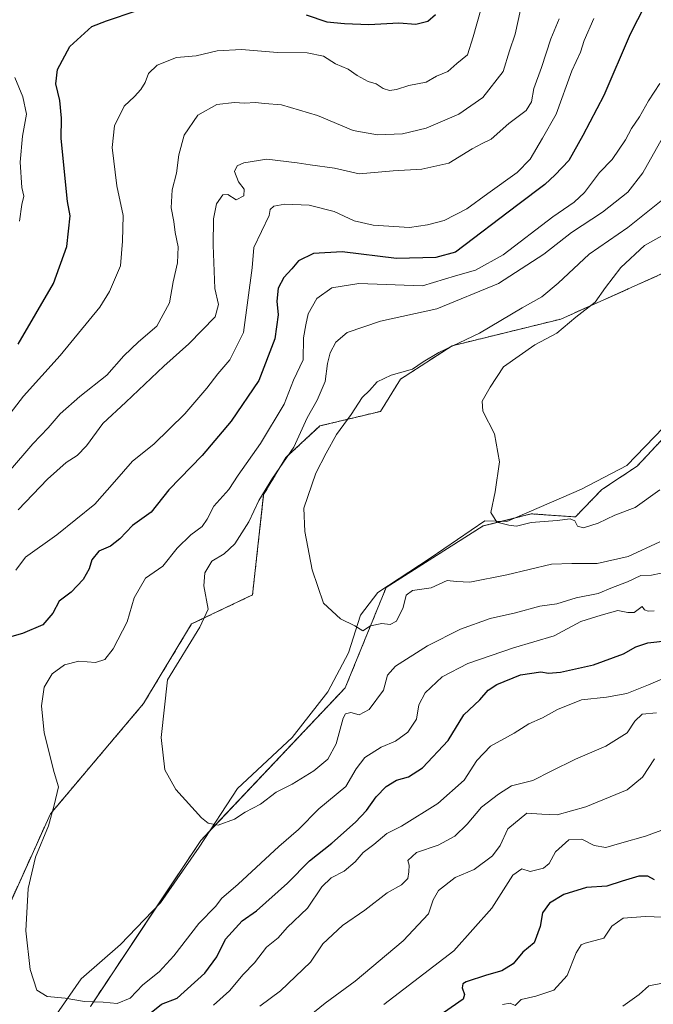
# Model space of a CAD drawing. Units: metres. Extents: x 624212 to 627658, y 4745747 to 4748123.
# Drawn here: x 625121 to 625312, y 4746080 to 4746377 of the extents above; entities that cross this region are included whole.
import ezdxf

# ---------------------------------------------------------------- set-up
doc = ezdxf.new("R2010")
doc.units = ezdxf.units.M
doc.header["$MEASUREMENT"] = 0
doc.linetypes.add('TRAZOS', pattern=[0.75, 0.5, -0.25])
for name, color, linetype, lineweight in [('Arbolado forestal', 92, 'TRAZOS', 0), ('Arbolado forestal CxS', 92, 'Continuous', 0), ('Corriente natural lineal', 142, 'Continuous', 13), ('Curva de nivel maestra', 36, 'Continuous', 30), ('Curva de nivel normal', 36, 'Continuous', 0), ('Pastizal CxS', 92, 'Continuous', 0)]:
    doc.layers.add(name, color=color, linetype=linetype, lineweight=lineweight)

# ---------------------------------------------------------------- blocks, each defined once
blk = doc.blocks.new('*U150')
at = {"layer": 'Arbolado forestal CxS', "color": 92, "linetype": 'Continuous', "lineweight": 0}
blk.add_polyline3d([(625141.94, 4746079.37, 620.14), (625175.26, 4746129.39, 615.41), (625218.87, 4746175.48, 611.98), (625231.19, 4746205.73, 608.84), (625260.5, 4746224.3, 605.29), (625275, 4746227.95, 604.28), (625288.3, 4746227.02, 604.06), (625296.32, 4746235.31, 603), (625306.94, 4746242.34, 602.25), (625319.83, 4746256.11, 600.75), (625333.92, 4746275.17, 598.29), (625352.08, 4746280.67, 597.16), (625379, 4746292, 594.84), (625406.32, 4746293.24, 593.56), (625419.06, 4746294.88, 592.02), (625419.61, 4746294.95, 591.98), (625426.06, 4746291.98, 591.7), (625498.52, 4746286.78, 584.59), (625508.96, 4746276.35, 584.22), (625519.25, 4746260.09, 586.3)], dxfattribs=at)
blk = doc.blocks.new('*U156')
at = {"layer": 'Arbolado forestal CxS', "color": 92, "linetype": 'Continuous', "lineweight": 0}
blk.add_polyline3d([(625487.89, 4746436.22, 600.21), (625476.41, 4746368.8, 597.52), (625464.09, 4746350.87, 595.13), (625452.9, 4746345.27, 594.43), (625432.55, 4746341.61, 592.59), (625396.91, 4746335.19, 595.14), (625362.2, 4746330.71, 599.06), (625342.04, 4746323.99, 600.33), (625324.41, 4746305.41, 600.76), (625313.21, 4746299.8, 601.66), (625283.89, 4746286.7, 605.85), (625251.1, 4746278.64, 609.79), (625235.54, 4746268.6, 608.86), (625229.51, 4746258.87, 609.33), (625211.22, 4746254.46, 612.53), (625200.95, 4746244.95, 615.11), (625194.23, 4746233.74, 614.52), (625190.87, 4746203.49, 611.89), (625172.5, 4746194.74, 615.43), (625158.03, 4746170.76, 615.64), (625129.88, 4746137.43, 619.95), (625113.61, 4746101.54, 621.42)], dxfattribs=at)
blk = doc.blocks.new('*U170')
at = {"layer": 'Curva de nivel normal', "color": 36, "linetype": 'Continuous', "lineweight": 0}
blk.add_polyline3d([(625314.13, 4746086.24, 660), (625310.46, 4746085.6, 660), (625307.58, 4746082.92, 660), (625302.6, 4746079.46, 660)], dxfattribs=at)
blk = doc.blocks.new('*U197')
at = {"layer": 'Curva de nivel normal', "color": 36, "linetype": 'Continuous', "lineweight": 0}
for points in [[(625312.16, 4746154.02, 640), (625308.58, 4746148.49, 640), (625303.89, 4746144.66, 640), (625291.46, 4746139.55, 640), (625282.8, 4746137.21, 640), (625278.13, 4746137.41, 640), (625273.6, 4746137.7, 640), (625267.94, 4746132.92, 640), (625265.57, 4746127.93, 640), (625263.27, 4746124.76, 640), (625257.72, 4746120.65, 640), (625252.03, 4746118.22, 640), (625246.99, 4746114.29, 640), (625245.39, 4746111.56, 640), (625243.97, 4746107.33, 640), (625236.29, 4746099.12, 640), (625221.8, 4746086.94, 640), (625212.8, 4746080.34, 640), (625207.46, 4746076.06, 640)], [(625117.26, 4746240.55, 640), (625124.56, 4746249.07, 640), (625129.19, 4746253.92, 640), (625132.85, 4746258.12, 640), (625138.8, 4746263.38, 640), (625146.96, 4746269.81, 640), (625152.09, 4746275.65, 640), (625156.5, 4746279.81, 640), (625161.99, 4746284.55, 640), (625165.78, 4746291.59, 640), (625166.9, 4746297.92, 640), (625168.21, 4746303.68, 640), (625168.44, 4746308.5, 640), (625167.58, 4746312.82, 640), (625167.15, 4746316.12, 640), (625166.3, 4746320.25, 640), (625166.66, 4746325.68, 640), (625167.92, 4746330.7, 640), (625168.68, 4746336.29, 640), (625170.29, 4746342.16, 640), (625174.4, 4746348.25, 640), (625180.13, 4746351.47, 640), (625185.46, 4746352.08, 640), (625188.46, 4746351.83, 640), (625191.8, 4746351.99, 640), (625194.47, 4746351.7, 640), (625199.59, 4746351.31, 640), (625210.5, 4746348.09, 640), (625221.22, 4746343.59, 640), (625228.56, 4746342.29, 640), (625236.18, 4746342.61, 640), (625243.23, 4746344.24, 640), (625253.13, 4746348.52, 640), (625260.38, 4746353.54, 640), (625266.48, 4746361.37, 640), (625268.4, 4746367.61, 640), (625270.1, 4746372.69, 640), (625271.69, 4746379.95, 640)]]:
    blk.add_polyline3d(points, dxfattribs=at)
blk = doc.blocks.new('*U209')
at = {"layer": 'Curva de nivel normal', "color": 36, "linetype": 'Continuous', "lineweight": 0}
blk.add_polyline3d([(625314.14, 4746210.06, 615), (625311.31, 4746209.44, 615), (625308.02, 4746209.38, 615), (625303.99, 4746207.41, 615), (625299.54, 4746205.76, 615), (625295.18, 4746203.93, 615), (625288.5, 4746202.58, 615), (625282.74, 4746200.8, 615), (625277.53, 4746200.11, 615), (625270.26, 4746198.14, 615), (625262.56, 4746196.35, 615), (625253.63, 4746193.2, 615), (625243.72, 4746188.14, 615), (625234.02, 4746182, 615), (625231.56, 4746179.29, 615), (625230.43, 4746174.77, 615), (625226.1, 4746168.96, 615), (625223.07, 4746167.29, 615), (625220.52, 4746168.02, 615), (625218.93, 4746167.64, 615), (625218.19, 4746166.36, 615), (625216.08, 4746158.6, 615), (625213.59, 4746153.96, 615), (625209.41, 4746150.42, 615), (625202.8, 4746146.39, 615), (625198.01, 4746143.95, 615), (625193.31, 4746140.37, 615), (625188.68, 4746137.98, 615), (625185.46, 4746135.83, 615), (625180.55, 4746134.01, 615), (625177.49, 4746134.66, 615), (625175.52, 4746136.22, 615), (625167.74, 4746144.83, 615), (625164.4, 4746150.73, 615), (625163.29, 4746160.47, 615), (625165.21, 4746177.92, 615), (625175.02, 4746193.75, 615), (625177.46, 4746199.18, 615), (625176.2, 4746206.27, 615), (625176.44, 4746210.2, 615), (625178.56, 4746213.67, 615), (625182.29, 4746215.94, 615), (625185.58, 4746218.92, 615), (625189.79, 4746225.59, 615), (625192.77, 4746231.93, 615), (625196.87, 4746238.67, 615), (625203.34, 4746248.04, 615), (625207.37, 4746256.95, 615), (625210.39, 4746262.25, 615), (625212.78, 4746267.92, 615), (625213.52, 4746273.32, 615), (625214.31, 4746276.54, 615), (625215.98, 4746279.75, 615), (625219.43, 4746282.69, 615), (625229.46, 4746286.09, 615), (625246.46, 4746289.77, 615), (625265.13, 4746297.42, 615), (625278.8, 4746306.25, 615), (625287.13, 4746312.86, 615), (625296.46, 4746318.94, 615), (625304.16, 4746324.98, 615), (625308.68, 4746330.79, 615), (625314.54, 4746341.37, 615)], dxfattribs=at)
blk = doc.blocks.new('*U210')
at = {"layer": 'Curva de nivel normal', "color": 36, "linetype": 'Continuous', "lineweight": 0}
blk.add_polyline3d([(625313.8, 4746235.24, 605), (625306.37, 4746229.84, 605), (625300.24, 4746227.54, 605), (625295.15, 4746225.19, 605), (625290.75, 4746223.76, 605), (625288.92, 4746224.19, 605), (625288.13, 4746225.81, 605), (625286.69, 4746226.48, 605), (625282.82, 4746225.94, 605), (625274.92, 4746225.37, 605), (625270.52, 4746224.28, 605), (625268.23, 4746224.53, 605), (625264.56, 4746225.44, 605), (625262.75, 4746228.4, 605), (625264.09, 4746234.58, 605), (625265.4, 4746243.64, 605), (625263.87, 4746252.13, 605), (625260.35, 4746258.9, 605), (625260.18, 4746261.99, 605), (625262.55, 4746266.19, 605), (625266.62, 4746272.25, 605), (625276.09, 4746278.92, 605), (625282.67, 4746282.5, 605), (625288.39, 4746287.26, 605), (625294.3, 4746291.84, 605), (625297.39, 4746296.25, 605), (625301.99, 4746302.25, 605), (625309.18, 4746308.86, 605), (625314.43, 4746311.86, 605)], dxfattribs=at)
blk = doc.blocks.new('*U217')
at = {"layer": 'Curva de nivel normal', "color": 36, "linetype": 'Continuous', "lineweight": 0}
for points in [[(625119.16, 4746359.62, 655), (625121.6, 4746353.72, 655), (625122.64, 4746348.56, 655), (625121.49, 4746341.84, 655), (625120.8, 4746334.06, 655), (625121.24, 4746326.35, 655), (625121.88, 4746323.76, 655), (625121.27, 4746321.25, 655), (625120.54, 4746316.25, 655)], [(625266.31, 4746079.98, 655), (625268.66, 4746080.33, 655), (625270.13, 4746079.66, 655), (625271.92, 4746081.46, 655), (625276.35, 4746082.48, 655), (625281.84, 4746084.31, 655), (625285.81, 4746088.71, 655), (625288.58, 4746095.54, 655), (625290.03, 4746097.91, 655), (625291.25, 4746098.46, 655), (625296.93, 4746099.97, 655), (625299.34, 4746103.55, 655), (625302.74, 4746105.98, 655), (625309.34, 4746106.52, 655), (625317.57, 4746106.24, 655)]]:
    blk.add_polyline3d(points, dxfattribs=at)
blk = doc.blocks.new('*U224')
at = {"layer": 'Curva de nivel normal', "color": 36, "linetype": 'Continuous', "lineweight": 0}
for points in [[(625259.9, 4746380.4, 645), (625257.44, 4746371.85, 645), (625255.77, 4746366.4, 645), (625252.5, 4746363.77, 645), (625249.8, 4746361.36, 645), (625246.43, 4746359.95, 645), (625243.25, 4746358.21, 645), (625238.07, 4746357.19, 645), (625234.37, 4746355.96, 645), (625232.16, 4746355.62, 645), (625230.25, 4746356.3, 645), (625228.16, 4746357.63, 645), (625225.8, 4746358.36, 645), (625222.46, 4746360.21, 645), (625219.72, 4746362.07, 645), (625215.89, 4746363.72, 645), (625212.28, 4746365.97, 645), (625207.32, 4746367.06, 645), (625198.41, 4746367.1, 645), (625187.58, 4746368.04, 645), (625180.18, 4746367.64, 645), (625173.92, 4746366.1, 645), (625167.94, 4746365.62, 645), (625162.08, 4746363.26, 645), (625159.44, 4746360.81, 645), (625158.5, 4746358.09, 645), (625157.22, 4746355.92, 645), (625155.23, 4746353.89, 645), (625152.12, 4746350.9, 645), (625149.19, 4746344.95, 645), (625148.56, 4746338.42, 645), (625149.94, 4746326.94, 645), (625151.88, 4746317.92, 645), (625151.66, 4746310.25, 645), (625151.07, 4746302.74, 645), (625147.74, 4746295.01, 645), (625144.82, 4746290.34, 645), (625132.8, 4746275.76, 645), (625121.8, 4746263.44, 645), (625108.16, 4746245.92, 645)], [(625230.48, 4746079.92, 645), (625251.58, 4746096.15, 645), (625263.12, 4746108.96, 645), (625269.46, 4746118.92, 645), (625272.13, 4746120.92, 645), (625274.68, 4746120.1, 645), (625278.68, 4746121.04, 645), (625280.39, 4746122.47, 645), (625282.35, 4746125.99, 645), (625286.36, 4746129.59, 645), (625290.2, 4746129.8, 645), (625293.96, 4746127.9, 645), (625297.44, 4746127.32, 645), (625302.29, 4746128.68, 645), (625309.46, 4746130.7, 645), (625323.13, 4746135.72, 645)]]:
    blk.add_polyline3d(points, dxfattribs=at)
blk = doc.blocks.new('*U229')
at = {"layer": 'Curva de nivel normal', "color": 36, "linetype": 'Continuous', "lineweight": 0}
for points in [[(625283.41, 4746377.28, 635), (625280.92, 4746371.25, 635), (625278.09, 4746362.59, 635), (625275.81, 4746356.25, 635), (625275.09, 4746352.25, 635), (625273.46, 4746349.6, 635), (625268.18, 4746345.65, 635), (625262.86, 4746340.93, 635), (625260.15, 4746339.7, 635), (625257.13, 4746338.02, 635), (625250.1, 4746333.72, 635), (625241.97, 4746331.93, 635), (625233.31, 4746331.4, 635), (625223.1, 4746330.52, 635), (625215.66, 4746332.19, 635), (625208.29, 4746333.18, 635), (625204.38, 4746333.84, 635), (625195.19, 4746334.98, 635), (625188.26, 4746333.81, 635), (625186.22, 4746332.95, 635), (625185.47, 4746331.23, 635), (625186.65, 4746328.1, 635), (625188.34, 4746325.92, 635), (625188.3, 4746323.89, 635), (625185.95, 4746322.63, 635), (625183.41, 4746324.33, 635), (625181.89, 4746324.21, 635), (625180.02, 4746321.46, 635), (625179.1, 4746316.98, 635), (625178.99, 4746308.97, 635), (625179.54, 4746295.96, 635), (625180.58, 4746291.12, 635), (625179.61, 4746287.4, 635), (625171.64, 4746279.2, 635), (625164.07, 4746272.49, 635), (625152.68, 4746261.59, 635), (625145.74, 4746255.16, 635), (625140.74, 4746248.46, 635), (625137.92, 4746245.54, 635), (625134.64, 4746243.48, 635), (625129.02, 4746238.45, 635), (625120.18, 4746229.16, 635)], [(625193.09, 4746079.43, 635), (625199.3, 4746084.07, 635), (625208.33, 4746092.71, 635), (625212.11, 4746098.29, 635), (625218.03, 4746103.74, 635), (625224.76, 4746108.38, 635), (625231.55, 4746113.62, 635), (625235.84, 4746116.01, 635), (625237.76, 4746117.92, 635), (625238.02, 4746119.98, 635), (625238.17, 4746122, 635), (625237.79, 4746123.38, 635), (625240.33, 4746125.77, 635), (625246.88, 4746128.04, 635), (625251.93, 4746130.72, 635), (625255.69, 4746134.37, 635), (625260.02, 4746139.52, 635), (625265.11, 4746143.36, 635), (625269.06, 4746145.92, 635), (625275.51, 4746147.51, 635), (625280.96, 4746150.33, 635), (625288.36, 4746153.97, 635), (625297.46, 4746157.92, 635), (625303.88, 4746161.88, 635), (625306.24, 4746165.42, 635), (625308.46, 4746167.54, 635), (625312.73, 4746167.93, 635)]]:
    blk.add_polyline3d(points, dxfattribs=at)
blk = doc.blocks.new('*U242')
at = {"layer": 'Curva de nivel maestra', "color": 36, "linetype": 'Continuous', "lineweight": 30}
for points in [[(625309.23, 4746381.33, 625), (625304.8, 4746372.68, 625), (625296.88, 4746354.14, 625), (625290.57, 4746342.05, 625), (625286.34, 4746334.54, 625), (625282.2, 4746330.24, 625), (625279.05, 4746327.33, 625), (625270.96, 4746321.15, 625), (625252.13, 4746306.88, 625), (625246.17, 4746305.3, 625), (625234.3, 4746304.93, 625), (625217.97, 4746307.03, 625), (625209.3, 4746306.46, 625), (625204.74, 4746304.25, 625), (625202.75, 4746301.88, 625), (625200.33, 4746299.28, 625), (625198.64, 4746296.02, 625), (625198.23, 4746292.08, 625), (625198.6, 4746288.03, 625), (625197.63, 4746280.7, 625), (625192.76, 4746268.16, 625), (625184.41, 4746255.9, 625), (625175.67, 4746245.57, 625), (625165.64, 4746235.21, 625), (625160.31, 4746228.45, 625), (625154.69, 4746224.41, 625), (625150.88, 4746220.4, 625), (625148.01, 4746218.22, 625), (625144.49, 4746216.68, 625), (625142.4, 4746214.04, 625), (625141.54, 4746211.41, 625), (625139.73, 4746208.15, 625), (625136.12, 4746204.33, 625), (625132.56, 4746201.59, 625), (625130.63, 4746197.98, 625), (625127.59, 4746194.46, 625), (625121.49, 4746191.83, 625), (625113.24, 4746189.55, 625)], [(625158.81, 4746076.3, 625), (625163.44, 4746080.03, 625), (625168.11, 4746081.9, 625), (625176.44, 4746089.45, 625), (625180.06, 4746094.33, 625), (625182.76, 4746099.61, 625), (625187.74, 4746105.18, 625), (625192.12, 4746108.25, 625), (625201.43, 4746116.59, 625), (625208.03, 4746123.25, 625), (625214.79, 4746128.59, 625), (625221.99, 4746134.92, 625), (625225.27, 4746138.43, 625), (625228.15, 4746142.64, 625), (625231.25, 4746145.74, 625), (625234.33, 4746147.57, 625), (625237.92, 4746148.67, 625), (625242.13, 4746151.36, 625), (625249.88, 4746159.6, 625), (625254.62, 4746167.32, 625), (625259.46, 4746171.81, 625), (625262, 4746174.73, 625), (625264.6, 4746176.46, 625), (625271.78, 4746179.37, 625), (625277.87, 4746180.3, 625), (625280.23, 4746179.89, 625), (625283.8, 4746180.22, 625), (625293.8, 4746182.4, 625), (625302.84, 4746185.69, 625), (625306.54, 4746187.85, 625), (625310.15, 4746189.08, 625), (625316.38, 4746189.77, 625)]]:
    blk.add_polyline3d(points, dxfattribs=at)
blk = doc.blocks.new('*U245')
at = {"layer": 'Curva de nivel maestra', "color": 36, "linetype": 'Continuous', "lineweight": 30}
for points in [[(625312.13, 4746117.6, 650), (625310.13, 4746118.63, 650), (625307.46, 4746118.64, 650), (625302.46, 4746117.19, 650), (625297.77, 4746115.66, 650), (625291.69, 4746115.24, 650), (625284.77, 4746113.15, 650), (625280.46, 4746110.54, 650), (625278.42, 4746107.65, 650), (625277.66, 4746103.43, 650), (625275.82, 4746098.57, 650), (625272.41, 4746095.69, 650), (625269.51, 4746092.26, 650), (625266.06, 4746090.06, 650), (625261.46, 4746088.82, 650), (625255.39, 4746086.78, 650), (625254.37, 4746086.23, 650), (625254.16, 4746085.02, 650), (625254.81, 4746082.92, 650), (625254.39, 4746081.6, 650), (625248.46, 4746077.46, 650)], [(625120.16, 4746279.15, 650), (625130.81, 4746297.43, 650), (625134.81, 4746308.59, 650), (625135.9, 4746317.85, 650), (625135.09, 4746322.21, 650), (625133.1, 4746341.16, 650), (625133.28, 4746347.3, 650), (625132.7, 4746352.66, 650), (625131.48, 4746357.64, 650), (625131.99, 4746361.98, 650), (625135.72, 4746368.89, 650), (625142.4, 4746374.97, 650), (625146.83, 4746376.62, 650), (625155.79, 4746379.65, 650)], [(625207.02, 4746378.52, 650), (625213.33, 4746376.32, 650), (625218.65, 4746375.85, 650), (625226.02, 4746375.58, 650), (625235.02, 4746376.03, 650), (625240.13, 4746375.65, 650), (625243.78, 4746376.6, 650), (625246.06, 4746378.53, 650)]]:
    blk.add_polyline3d(points, dxfattribs=at)

msp = doc.modelspace()

# ---------------------------------------------------------------- linework, layer by layer
at = {"layer": 'Arbolado forestal', "color": 92, "linetype": 'TRAZOS', "lineweight": 0}
for points in [[(625113.61, 4746101.54, 621.42), (625129.88, 4746137.43, 619.95), (625158.03, 4746170.76, 615.64), (625172.5, 4746194.74, 615.43), (625190.87, 4746203.49, 611.89), (625194.23, 4746233.74, 614.52), (625200.95, 4746244.95, 615.11), (625211.22, 4746254.46, 612.53), (625229.51, 4746258.87, 609.33), (625235.54, 4746268.6, 608.86), (625251.1, 4746278.64, 609.79), (625283.89, 4746286.7, 605.85), (625313.21, 4746299.8, 601.66), (625324.41, 4746305.41, 600.76), (625342.04, 4746323.99, 600.33), (625362.2, 4746330.71, 599.06), (625396.91, 4746335.19, 595.14), (625432.54, 4746341.61, 592.59)], [(625141.94, 4746079.37, 620.14), (625161.93, 4746109.37, 617.64), (625175.26, 4746129.39, 615.41), (625177.82, 4746132.09, 615.18), (625218.87, 4746175.48, 611.98), (625231.19, 4746205.73, 608.84), (625260.5, 4746224.3, 605.29), (625265.97, 4746225.68, 604.95), (625270.28, 4746226.77, 604.62), (625275, 4746227.95, 604.28), (625288.29, 4746227.02, 604.06), (625296.32, 4746235.31, 603), (625306.94, 4746242.34, 602.25), (625319.83, 4746256.11, 600.75), (625328.94, 4746268.43, 599.46), (625333.92, 4746275.17, 598.29), (625345.51, 4746278.68, 597.6), (625352.08, 4746280.67, 597.16), (625379, 4746292, 594.84), (625406.32, 4746293.24, 593.56), (625419.06, 4746294.88, 592.02), (625419.61, 4746294.95, 591.98), (625426.06, 4746291.98, 591.7), (625498.52, 4746286.78, 584.59)]]:
    msp.add_polyline3d(points, dxfattribs=at)
at = {"layer": 'Corriente natural lineal', "color": 142, "linetype": 'Continuous', "lineweight": 13}
msp.add_polyline3d([(625130.02, 4746074.55, 620.64), (625139.17, 4746087.67, 619.33), (625151.03, 4746098.02, 618.47), (625163.1, 4746110.59, 617.5), (625174.73, 4746127.36, 615.61), (625186.34, 4746145.12, 613.83), (625202.89, 4746160.47, 612.38), (625213.62, 4746174.3, 611.59), (625219.88, 4746186.04, 610.68), (625223.46, 4746197.35, 609.49), (625228.67, 4746204.21, 608.97), (625244.47, 4746214.54, 608.13), (625261.02, 4746225.85, 605.16), (625267.64, 4746225.62, 604.9), (625290.19, 4746235.39, 603.1), (625303.82, 4746242.51, 602.23), (625328.7, 4746268.28, 599.47)], dxfattribs=at)
at = {"layer": 'Curva de nivel normal', "color": 36, "linetype": 'Continuous', "lineweight": 0}
for points in [[(625293.86, 4746377.37, 630), (625290.9, 4746370.76, 630), (625289.82, 4746367.22, 630), (625287.26, 4746361.55, 630), (625282.48, 4746348.53, 630), (625278.42, 4746341.32, 630), (625274.7, 4746334.92, 630), (625270.78, 4746330.92, 630), (625261.87, 4746324.6, 630), (625255.55, 4746319.96, 630), (625248.68, 4746316.4, 630), (625243.67, 4746315.1, 630), (625238.21, 4746314.33, 630), (625227.24, 4746315.03, 630), (625221.58, 4746316.37, 630), (625215.47, 4746319.18, 630), (625207.98, 4746321.1, 630), (625200.66, 4746321.37, 630), (625197.32, 4746320.8, 630), (625196.19, 4746319.74, 630), (625195.93, 4746317.9, 630), (625191.29, 4746308.25, 630), (625190.8, 4746302.18, 630), (625188.13, 4746282.69, 630), (625184.02, 4746274.44, 630), (625180.46, 4746270.23, 630), (625177.13, 4746265.83, 630), (625170.46, 4746258.17, 630), (625161.1, 4746248.96, 630), (625154.62, 4746243.84, 630), (625149.23, 4746237.59, 630), (625143.33, 4746230.92, 630), (625131.87, 4746221.59, 630), (625122.42, 4746214.92, 630), (625119.47, 4746210.92, 630)], [(625312.12, 4746198.65, 620), (625310.28, 4746198.64, 620), (625309.13, 4746199.02, 620), (625308.42, 4746199.98, 620), (625306.04, 4746198.22, 620), (625304.09, 4746198.2, 620), (625301.13, 4746198.8, 620), (625296.04, 4746197.4, 620), (625289.91, 4746195.48, 620), (625281.92, 4746191.12, 620), (625269.58, 4746187.52, 620), (625255.8, 4746182.77, 620), (625248.13, 4746178.74, 620), (625242.93, 4746173.99, 620), (625241.11, 4746170.39, 620), (625240.34, 4746166.05, 620), (625237.74, 4746162.13, 620), (625234.07, 4746159.41, 620), (625229.72, 4746157.53, 620), (625224.78, 4746154.47, 620), (625222.2, 4746151.06, 620), (625219.06, 4746145.71, 620), (625210.89, 4746139, 620), (625204.71, 4746132.77, 620), (625198.77, 4746127.59, 620), (625186.59, 4746116.25, 620), (625181.5, 4746111.92, 620), (625179.79, 4746109.59, 620), (625174.72, 4746104.43, 620), (625167.18, 4746094.64, 620), (625162.68, 4746089.77, 620), (625157.81, 4746085.84, 620), (625153.99, 4746081.9, 620), (625150.04, 4746080.26, 620), (625145.78, 4746080.68, 620), (625140.17, 4746080.87, 620), (625134.33, 4746081.89, 620), (625128.91, 4746082.36, 620), (625125.84, 4746084.3, 620), (625123.74, 4746090.53, 620), (625122.52, 4746102.17, 620), (625123.15, 4746114.92, 620), (625125.38, 4746124.4, 620), (625129.33, 4746133.82, 620), (625130.99, 4746140.06, 620), (625132.31, 4746145.59, 620), (625131.07, 4746149.98, 620), (625128.04, 4746161.89, 620), (625127.2, 4746170.04, 620), (625128.04, 4746175.7, 620), (625130.41, 4746179.66, 620), (625134.13, 4746182.43, 620), (625138.48, 4746183.52, 620), (625143.52, 4746183.07, 620), (625146.35, 4746184.04, 620), (625148.86, 4746187.25, 620), (625153.06, 4746195.36, 620), (625155.19, 4746202.6, 620), (625158.58, 4746208.56, 620), (625163.8, 4746212.2, 620), (625168.16, 4746217.58, 620), (625172.26, 4746221.66, 620), (625175.68, 4746224.13, 620), (625177.23, 4746226.3, 620), (625179.17, 4746230.25, 620), (625183.71, 4746235.25, 620), (625186.54, 4746239.59, 620), (625193.29, 4746249.21, 620), (625200.42, 4746261.04, 620), (625203.27, 4746268.23, 620), (625206.11, 4746274.41, 620), (625206.23, 4746281.09, 620), (625206.94, 4746284.93, 620), (625207.69, 4746288.33, 620), (625210.31, 4746292.93, 620), (625214.8, 4746296.09, 620), (625222.94, 4746297.39, 620), (625242.13, 4746296.68, 620), (625252.13, 4746299.77, 620), (625258.13, 4746301.5, 620), (625266.46, 4746306.06, 620), (625281.49, 4746317.58, 620), (625287.98, 4746321.92, 620), (625291.06, 4746324.92, 620), (625295.58, 4746330.92, 620), (625299.39, 4746334.88, 620), (625303.42, 4746340.77, 620), (625305.26, 4746344.14, 620), (625307.61, 4746347.73, 620), (625310.38, 4746352.54, 620), (625313.83, 4746357.72, 620)], [(625314.68, 4746322.82, 610), (625304.13, 4746314.34, 610), (625292.46, 4746306.24, 610), (625283.13, 4746297.57, 610), (625278.13, 4746293.38, 610), (625272.29, 4746290.06, 610), (625259.32, 4746282.49, 610), (625247.14, 4746276.59, 610), (625242.4, 4746273.85, 610), (625239.12, 4746271.61, 610), (625232.69, 4746269.76, 610), (625228.44, 4746267.78, 610), (625226.13, 4746265.13, 610), (625223.94, 4746263.05, 610), (625220.67, 4746257.92, 610), (625216.25, 4746251.92, 610), (625213.14, 4746246.25, 610), (625210.02, 4746240.25, 610), (625206.32, 4746229.66, 610), (625206.69, 4746222.63, 610), (625208.88, 4746211.04, 610), (625212.34, 4746201.02, 610), (625217.42, 4746196.32, 610), (625221.71, 4746194.17, 610), (625224.13, 4746192.64, 610), (625226.46, 4746194.19, 610), (625229.88, 4746194.91, 610), (625232.44, 4746194.58, 610), (625234.3, 4746195.6, 610), (625236.33, 4746199.74, 610), (625237.19, 4746203.44, 610), (625239.13, 4746204.86, 610), (625244.83, 4746205.6, 610), (625249.64, 4746207.82, 610), (625252.46, 4746207.58, 610), (625256.46, 4746207.39, 610), (625267.62, 4746209.53, 610), (625281.12, 4746212.74, 610), (625287.2, 4746213, 610), (625294.89, 4746212.95, 610), (625304.22, 4746215.1, 610), (625313.75, 4746219.46, 610)], [(625179.08, 4746079.74, 630), (625183.95, 4746084.1, 630), (625188.02, 4746089, 630), (625191.48, 4746092.53, 630), (625195.1, 4746097.25, 630), (625198.62, 4746100.04, 630), (625201.3, 4746103.21, 630), (625207.46, 4746109.03, 630), (625211.8, 4746115.46, 630), (625214.56, 4746118.12, 630), (625218.52, 4746120.12, 630), (625221.87, 4746122.95, 630), (625224.27, 4746125.76, 630), (625227.52, 4746128.25, 630), (625231.45, 4746131.54, 630), (625235.8, 4746133.74, 630), (625246.76, 4746140.59, 630), (625254.71, 4746147.59, 630), (625258.56, 4746153.59, 630), (625262.73, 4746157.92, 630), (625269.8, 4746161.75, 630), (625274.29, 4746164.63, 630), (625278.37, 4746166.46, 630), (625282.86, 4746168.94, 630), (625290.13, 4746171.86, 630), (625297.73, 4746172.66, 630), (625303.86, 4746173.76, 630), (625310.36, 4746176.38, 630), (625317.71, 4746179.5, 630)]]:
    msp.add_polyline3d(points, dxfattribs=at)
at = {"layer": 'Pastizal CxS', "color": 92, "linetype": 'Continuous', "lineweight": 0}
for points in [[(625113.61, 4746101.54, 621.42), (625129.88, 4746137.43, 619.95), (625158.03, 4746170.76, 615.64), (625172.5, 4746194.74, 615.43), (625190.87, 4746203.49, 611.89), (625194.23, 4746233.74, 614.52), (625200.95, 4746244.95, 615.11), (625211.22, 4746254.46, 612.53), (625229.51, 4746258.87, 609.33), (625235.54, 4746268.6, 608.86), (625251.1, 4746278.64, 609.79), (625283.89, 4746286.7, 605.85), (625313.21, 4746299.8, 601.66), (625324.41, 4746305.41, 600.76), (625342.04, 4746323.99, 600.33), (625362.2, 4746330.71, 599.06), (625396.91, 4746335.19, 595.14), (625432.54, 4746341.61, 592.59)], [(625113.61, 4746101.54, 621.42), (625129.88, 4746137.43, 619.95), (625158.03, 4746170.76, 615.64), (625172.5, 4746194.74, 615.43), (625190.87, 4746203.49, 611.89), (625194.23, 4746233.74, 614.52), (625200.95, 4746244.95, 615.11), (625211.22, 4746254.46, 612.53), (625229.51, 4746258.87, 609.33), (625235.54, 4746268.6, 608.86), (625251.1, 4746278.64, 609.79), (625283.89, 4746286.7, 605.85), (625313.21, 4746299.8, 601.66)], [(625141.94, 4746079.37, 620.14), (625161.93, 4746109.37, 617.64), (625175.26, 4746129.39, 615.41), (625177.82, 4746132.09, 615.18), (625218.87, 4746175.48, 611.98), (625231.19, 4746205.73, 608.84), (625260.5, 4746224.3, 605.29), (625265.97, 4746225.68, 604.95), (625270.28, 4746226.77, 604.62), (625275, 4746227.95, 604.28), (625288.29, 4746227.02, 604.06), (625296.32, 4746235.31, 603), (625306.94, 4746242.34, 602.25), (625319.83, 4746256.11, 600.75), (625328.94, 4746268.43, 599.46), (625333.92, 4746275.17, 598.29), (625345.51, 4746278.68, 597.6), (625352.08, 4746280.67, 597.16), (625379, 4746292, 594.84), (625406.32, 4746293.24, 593.56), (625419.06, 4746294.88, 592.02), (625419.61, 4746294.95, 591.98), (625426.06, 4746291.98, 591.7), (625498.52, 4746286.78, 584.59)], [(625319.83, 4746256.11, 600.75), (625306.94, 4746242.34, 602.25), (625296.32, 4746235.31, 603), (625288.3, 4746227.02, 604.06), (625275, 4746227.95, 604.28), (625260.5, 4746224.3, 605.29), (625231.19, 4746205.73, 608.84), (625218.87, 4746175.48, 611.98), (625175.26, 4746129.39, 615.41), (625141.94, 4746079.37, 620.14)]]:
    msp.add_polyline3d(points, dxfattribs=at)

# ---------------------------------------------------------------- block references
at = {"layer": 'Arbolado forestal CxS', "color": 92, "linetype": 'Continuous', "lineweight": 0}
for name in ['*U150', '*U156']:
    msp.add_blockref(name, (0, 0), dxfattribs=at)
at = {"layer": 'Curva de nivel maestra', "color": 36, "linetype": 'Continuous', "lineweight": 30}
for name in ['*U245', '*U242']:
    msp.add_blockref(name, (0, 0), dxfattribs=at)
at = {"layer": 'Curva de nivel normal', "color": 36, "linetype": 'Continuous', "lineweight": 0}
for name in ['*U224', '*U229', '*U209', '*U210', '*U197', '*U170', '*U217']:
    msp.add_blockref(name, (0, 0), dxfattribs=at)

doc.saveas('drawing.dxf')
